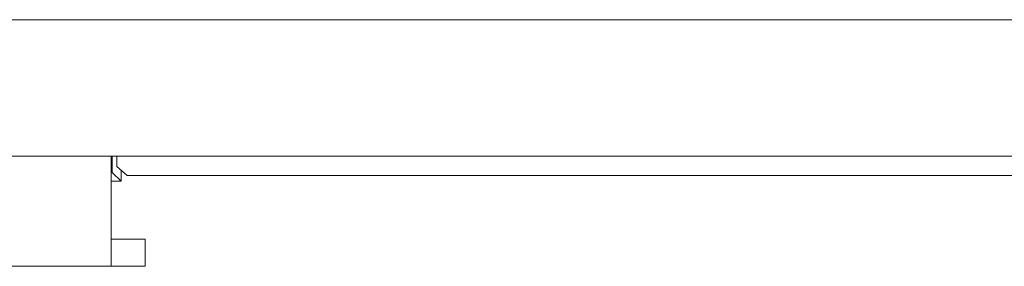
# Model space of a CAD drawing. Units: millimetres. Extents: x -60 to 60, y -49 to 49.
# Drawn here: x -16 to 12, y -48 to -41 of the extents above; entities that cross this region are included whole.
import ezdxf

# ---------------------------------------------------------------- set-up
doc = ezdxf.new("R2010")
doc.units = ezdxf.units.MM
doc.layers.add('Top$16', color=7, linetype='Continuous', true_color=0xffffff)

msp = doc.modelspace()

# ---------------------------------------------------------------- linework, layer by layer
at = {"layer": 'Top$16', "color": 7, "linetype": 'Continuous', "lineweight": 13}
for p, q in [((-53.7, -41.075), (53.7, -41.075)), ((-53.7, -41.075), (53.7, -41.075)), ((-49.64, -45.073), (49.64, -45.073)), ((-49.64, -45.073), (49.64, -45.073)), ((-13.825, -48.3), (-13.825, -45.073)), ((-13.788, -45.073), (-13.788, -45.547)), ((-13.65, -45.073), (-13.65, -45.373)), ((-13.65, -45.073), (-13.65, -45.373)), ((-13.35, -45.635), (-13.65, -45.373)), ((-13.35, -45.635), (-13.65, -45.373)), ((-13.526, -45.809), (-13.526, -45.482)), ((-13.788, -45.547), (-13.825, -45.547)), ((-13.825, -45.809), (-13.526, -45.809)), ((-13.526, -45.809), (-13.788, -45.547)), ((16.367, -45.635), (-13.35, -45.635)), ((16.367, -45.635), (-13.35, -45.635)), ((-13.825, -47.5), (-12.825, -47.5)), ((-12.825, -48.3), (-12.825, -47.5)), ((-29.325, -48.3), (-13.825, -48.3)), ((-13.825, -48.3), (-12.825, -48.3))]:
    msp.add_line(p, q, dxfattribs=at)

doc.saveas('drawing.dxf')
